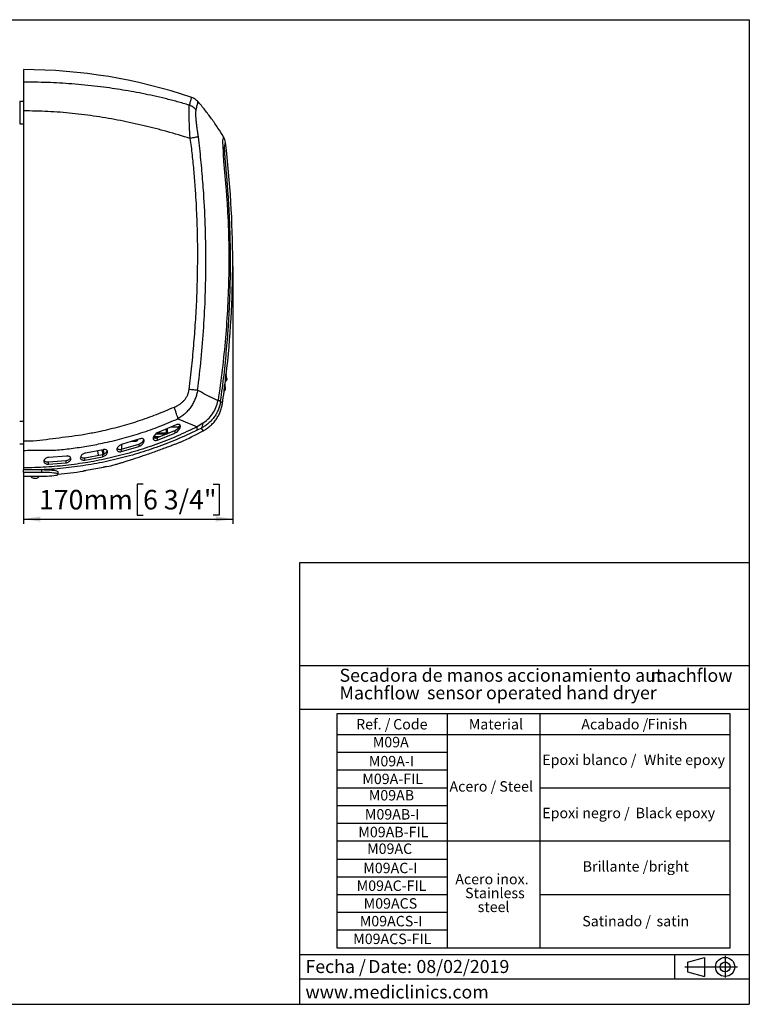
# Model space of a CAD drawing. Units: millimetres. Extents: x 5 to 1214, y -62 to 205.
# Drawn here: x 144 to 292, y 5 to 205 of the extents above; entities that cross this region are included whole.
import ezdxf

# ---------------------------------------------------------------- set-up
doc = ezdxf.new("R2010")
doc.units = ezdxf.units.MM
for name, color, linetype in [('CONTORNO', 179, 'Continuous'), ('FORMAT', 7, 'Continuous'), ('LOGO', 179, 'Continuous')]:
    doc.layers.add(name, color=color, linetype=linetype)
doc.styles.add('SLDTEXTSTYLE0', font='TXT', dxfattribs={"width": 0.7})
doc.styles.add('SLDTEXTSTYLE1', font='TXT', dxfattribs={"width": 0.75})
doc.styles.add('SLDTEXTSTYLE3', font='TXT', dxfattribs={"width": 0.605})
doc.dimstyles.new('SLDDIMSTYLE0', dxfattribs={"dimtxt": 3.96875, "dimasz": 3.439583, "dimexe": 0, "dimexo": 0.0625, "dimgap": 0.992188, "dimtad": 1, "dimdec": 0, "dimlfac": 4, "dimrnd": 1e-09, "dimzin": 12, "dimdsep": 46, "dimtxsty": 'SLDTEXTSTYLE1', "dimsah": 1, "dimcen": 0.09, "dimadec": 0, "dimazin": 3, "dimtfac": 1, "dimtofl": 0, "dimtmove": 0, "dimatfit": 3, "dimfxl": 1, "dimfrac": 2, "dimtolj": 1, "dimtzin": 12, "dimarcsym": 0})

# ---------------------------------------------------------------- blocks, each defined once
blk = doc.blocks.new('SW_NOTE_2')
at = {"layer": 'FORMAT', "color": 0, "char_height": 2.646, "attachment_point": 1, "style": 'SLDTEXTSTYLE3'}
for s, insert in [('Fecha /', (0, 3.41)), ('Date:', (12.75, 3.41)), ('08/02/2019', (22.54, 3.41))]:
    blk.add_mtext(s, dxfattribs=dict(at, insert=insert))
blk = doc.blocks.new('SW_NOTE_3')
at = {"layer": 'FORMAT', "color": 0, "attachment_point": 1}
for s, insert, char_height, style in [('Secadora de manos accionamiento aut.', (0, 3.41), 2.6458, 'SLDTEXTSTYLE3'), ('machflow', (63.11, 3.38), 2.646, 'SLDTEXTSTYLE1')]:
    blk.add_mtext(s, dxfattribs=dict(at, insert=insert, char_height=char_height, style=style))
blk = doc.blocks.new('SW_NOTE_4')
at = {"layer": 'FORMAT', "color": 0, "attachment_point": 1}
for s, insert, char_height, style in [('Machflow', (0, 3.41), 2.646, 'SLDTEXTSTYLE1'), ('sensor operated hand dryer', (17.78, 3.44), 2.6458, 'SLDTEXTSTYLE3')]:
    blk.add_mtext(s, dxfattribs=dict(at, insert=insert, char_height=char_height, style=style))
blk = doc.blocks.new('SW_TABLEANNOTATION_0')
at = {"layer": 'FORMAT', "color": 0}
for p, q in [((0, 0), (0, -47.5)), ((79.84, 0), (0, 0)), ((22.35, 0), (22.35, -47.5)), ((41.19, 0), (41.19, -47.5)), ((79.84, -47.5), (79.84, 0)), ((0, -4.2), (79.84, -4.2)), ((0, -7.8), (22.35, -7.8)), ((0, -11.4), (22.35, -11.4)), ((0, -15), (22.35, -15)), ((41.19, -15), (79.84, -15)), ((0, -18.6), (22.35, -18.6)), ((0, -22.2), (22.35, -22.2)), ((0, -25.8), (79.84, -25.8)), ((0, -29.5), (22.35, -29.5)), ((0, -33.1), (22.35, -33.1)), ((0, -36.7), (22.35, -36.7)), ((41.19, -36.7), (79.84, -36.7)), ((0, -40.3), (22.35, -40.3)), ((0, -43.9), (22.35, -43.9)), ((0, -47.5), (79.84, -47.5))]:
    blk.add_line(p, q, dxfattribs=at)
at = {"layer": 'FORMAT', "color": 0, "attachment_point": 1}
for s, insert, char_height, style in [('Ref. /', (3.89, -1.05), 2.117, 'SLDTEXTSTYLE3'), ('Code', (11.41, -1.05), 2.117, 'SLDTEXTSTYLE3'), ('Material', (26.76, -1.05), 2.117, 'SLDTEXTSTYLE3'), ('Acabado /', (49.62, -1.05), 2.117, 'SLDTEXTSTYLE3'), ('Finish', (63.1, -1.05), 2.117, 'SLDTEXTSTYLE3'), ('M09A', (7.27, -4.68), 2.117, 'SLDTEXTSTYLE1'), ('M09A-I', (6.48, -8.55), 2.117, 'SLDTEXTSTYLE1'), ('Epoxi blanco /', (41.69, -8.28), 2.1167, 'SLDTEXTSTYLE1'), ('White epoxy', (62.3, -8.28), 2.1167, 'SLDTEXTSTYLE1'), ('M09A-FIL', (5.15, -12.15), 2.117, 'SLDTEXTSTYLE1'), ('Acero / Steel', (22.85, -13.68), 2.1167, 'SLDTEXTSTYLE1'), ('M09AB', (6.46, -15.48), 2.117, 'SLDTEXTSTYLE1'), ('M09AB-I', (5.67, -19.35), 2.117, 'SLDTEXTSTYLE1'), ('Epoxi negro /', (41.69, -19.08), 2.1167, 'SLDTEXTSTYLE1'), ('Black epoxy', (60.64, -19.08), 2.1167, 'SLDTEXTSTYLE1'), ('M09AB-FIL', (4.34, -22.95), 2.117, 'SLDTEXTSTYLE1'), ('M09AC', (6.12, -26.33), 2.117, 'SLDTEXTSTYLE1'), ('Brillante /', (49.9, -29.93), 2.1167, 'SLDTEXTSTYLE1'), ('bright', (63.29, -29.93), 2.117, 'SLDTEXTSTYLE1'), ('M09AC-I', (5.34, -30.25), 2.117, 'SLDTEXTSTYLE1'), ('M09AC-FIL', (4, -33.85), 2.117, 'SLDTEXTSTYLE1'), ('Acero inox.', (24.03, -32.51), 2.1167, 'SLDTEXTSTYLE1'), ('Stainless', (26.02, -35.33), 2.117, 'SLDTEXTSTYLE1'), ('M09ACS', (5.42, -37.45), 2.117, 'SLDTEXTSTYLE1'), ('steel', (28.58, -38.15), 2.117, 'SLDTEXTSTYLE1'), ('M09ACS-I', (4.63, -41.05), 2.117, 'SLDTEXTSTYLE1'), ('Satinado /', (49.81, -41.05), 2.117, 'SLDTEXTSTYLE1'), ('satin', (64.9, -41.05), 2.117, 'SLDTEXTSTYLE1'), ('M09ACS-FIL', (3.3, -44.65), 2.117, 'SLDTEXTSTYLE1')]:
    blk.add_mtext(s, dxfattribs=dict(at, insert=insert, char_height=char_height, style=style))
blk = doc.blocks.new('_D_2')
at = {"layer": 'FORMAT', "transparency": 16777216}
for p, q in [((187.1, 154.85), (187.1, 102.57)), ((144.6, 112.5), (144.6, 102.57)), ((168.9, 110.68), (167.7, 110.68)), ((167.7, 110.68), (167.7, 104.37)), ((183.12, 110.68), (184.33, 110.68)), ((184.33, 110.68), (184.33, 104.37)), ((167.7, 104.37), (168.9, 104.37)), ((184.33, 104.37), (183.12, 104.37)), ((144.6, 103.57), (187.1, 103.57))]:
    blk.add_line(p, q, dxfattribs=at)
for points in [[(144.6, 103.57), (148.04, 103.04), (148.04, 104.1)], [(187.1, 103.57), (183.66, 104.1), (183.66, 103.04)]]:
    blk.add_solid(points, dxfattribs=at)
at = {"layer": 'FORMAT', "transparency": 16777216, "char_height": 3.969, "attachment_point": 1, "rotation": 0, "style": 'SLDTEXTSTYLE1'}
for s, insert in [('170mm', (147.77, 109.49)), ('6 3/4"', (168.9, 109.49))]:
    blk.add_mtext(s, dxfattribs=dict(at, insert=insert))

msp = doc.modelspace()

# ---------------------------------------------------------------- linework, layer by layer
at = {"color": 7, "linetype": 'Continuous', "lineweight": 25}
for p, q in [((144.6, 194.85), (144.6, 192.32)), ((144.6, 188.35), (143.85, 188.35)), ((143.85, 188.35), (143.85, 183.85)), ((144.6, 186.48), (144.6, 119.37)), ((143.85, 183.85), (144.6, 183.85)), ((185.23, 181.2), (185.23, 181.2)), ((144.6, 123.35), (143.85, 123.35)), ((175.61, 122.69), (172.1, 121.22)), ((181.02, 123.03), (179.86, 122.29)), ((180.73, 122.04), (179.86, 121.62)), ((171.82, 120.11), (175.33, 121.55)), ((171.82, 119.61), (175.33, 121.04)), ((171.82, 119.61), (171.82, 120.11)), ((173.66, 121.08), (173.66, 121.1)), ((173.91, 121.08), (173.66, 121.08)), ((173.91, 121.13), (173.91, 121.08)), ((175.33, 121.55), (175.33, 121.04)), ((143.85, 118.85), (144.6, 118.85)), ((164.49, 117.75), (168.02, 118.79)), ((164.49, 118.7), (164.49, 117.75)), ((164.49, 117.28), (168.02, 118.31)), ((168.23, 119.85), (164.7, 118.78)), ((166.49, 119.37), (167.49, 119.39)), ((168.02, 118.79), (168.02, 118.31)), ((153.33, 116.37), (149.78, 116.08)), ((157.09, 116), (160.63, 116.67)), ((157.09, 115.54), (160.63, 116.21)), ((157.09, 115.54), (157.09, 116)), ((160.77, 117.65), (157.23, 116.96)), ((160.54, 117.6), (160.72, 116.7)), ((160.63, 116.67), (160.63, 116.21)), ((160.85, 117.66), (160.98, 117.67)), ((161.02, 116.82), (160.85, 117.66)), ((164.49, 117.28), (164.49, 117.75)), ((149.67, 115.16), (153.22, 115.44)), ((149.67, 114.72), (149.67, 115.16)), ((149.67, 114.72), (153.22, 114.99)), ((153.22, 115.44), (153.22, 114.99)), ((157.35, 113.47), (160.85, 114.13)), ((161.47, 114.25), (161.47, 114.21)), ((148.35, 113.54), (144.6, 113.54)), ((144.6, 113.04), (144.6, 113.54)), ((148.35, 113.04), (144.6, 113.04)), ((144.6, 113.04), (144.6, 112.29)), ((144.6, 112.29), (148.35, 112.29)), ((148.35, 113.04), (148.35, 113.54)), ((151.65, 112.66), (151.65, 113.16)), ((156.72, 113.31), (156.72, 113.35))]:
    msp.add_line(p, q, dxfattribs=at)
at = {"color": 8, "linetype": 'Continuous', "lineweight": 25}
for p, q in [((185.61, 131.51), (185.61, 131.54)), ((171.86, 121.1), (173.66, 121.1)), ((173.91, 121.08), (174.21, 121.08)), ((167.49, 119.39), (167.49, 119.61)), ((159.88, 116.53), (159.7, 117.44))]:
    msp.add_line(p, q, dxfattribs=at)
at = {"color": 7, "linetype": 'Continuous', "lineweight": 25, "flags": 128}
for points in [[(151.65, 113.16), (151.64, 113.19), (151.55, 113.25), (151.37, 113.31), (151.11, 113.37), (150.78, 113.42), (150.37, 113.46), (149.92, 113.49), (149.42, 113.52), (148.89, 113.53), (148.35, 113.54)], [(148.35, 112.29), (148.89, 112.29), (149.42, 112.31), (149.92, 112.33), (150.37, 112.37), (150.78, 112.41), (151.11, 112.46), (151.37, 112.51), (151.55, 112.57), (151.64, 112.63), (151.64, 112.7), (151.55, 112.76), (151.37, 112.82), (151.11, 112.87), (150.78, 112.92), (150.37, 112.96), (149.92, 113), (149.42, 113.02), (148.89, 113.04), (148.35, 113.04)], [(146.77, 111.86), (146.77, 111.86), (146.77, 111.86)], [(147.13, 111.86), (147.11, 111.86), (147.09, 111.86)], [(147.1, 111.86), (147.1, 111.86), (147.09, 111.86)]]:
    msp.add_lwpolyline(points, dxfattribs=at)
at = {"color": 7, "linetype": 'Continuous', "lineweight": 25}
for centre, radius, start, end in [((144.6, 88.6), 106.25, 71.2418, 90), ((-12.9, 155.85), 200, 0, 6.9423), ((-12.9, 155.85), 200, 353.3781, 0), ((185.51, 130.07), 0.109, 130.3216, 171.8099), ((-12.9, 155.85), 200, 352.8165, 353.0083), ((185.73, 131.52), 0.124, 118.4527, 172.9536), ((-12.9, 155.85), 200, 351.7153, 352.4284), ((185.22, 129.98), 0.438, 296.8583, 359.1252), ((179.7, 122.88), 1.33, 320.7064, 6.5072), ((172.92, 128.62), 7.56, 275.5907, 277.5324), ((144.6, 189.85), 77.5, 294.286, 298.1189), ((167.49, 119.76), 0.375, 270.75, 0), ((144.6, 189.85), 77.5, 282.5764, 283.9056), ((146.97, 112.85), 1.04, 212.8317, 252.3971), ((146.97, 112.85), 1.04, 287.6029, 327.1683), ((144.6, 189.85), 77.5, 275.2193, 279.001), ((146.68, 111.93), 0.0794, 252.5049, 296.7389), ((146.75, 112.34), 0.482, 265.5039, 271.2016), ((146.72, 111.89), 0.0232, 252.5223, 292.3887), ((146.9, 112.79), 0.938, 262.2441, 277.7559), ((147.05, 112.79), 0.938, 265.5012, 269.5721), ((147.19, 112.34), 0.485, 259.2038, 280.7962), ((147.26, 111.93), 0.0788, 254.5491, 296.9209)]:
    msp.add_arc(centre, radius, start, end, dxfattribs=at)
at = {"color": 8, "linetype": 'Continuous', "lineweight": 25}
msp.add_arc((147.29, 111.89), 0.0234, 252.8505, 287.3848, dxfattribs=at)
for centre, ratio, end_param in [((170.99, 44.09), 0.058657, 5.765893), ((170.99, 44.12), 0.064246, 5.767492)]:
    msp.add_ellipse(centre, major_axis=(0, 89.47), ratio=ratio, start_param=5.749072, end_param=end_param, dxfattribs=at)
at = {"color": 7, "linetype": 'Continuous', "lineweight": 25}
for points, knots in [([(178.29, 187.65), (177.47, 187.88), (175.85, 188.35), (173.43, 188.97), (171.06, 189.52), (168.74, 190.01), (166.48, 190.43), (164.27, 190.81), (162, 191.15), (158.74, 191.57), (154.53, 191.98), (149.51, 192.27), (146.21, 192.31), (144.6, 192.32)], [0, 0, 0, 0, 0.075938, 0.149825, 0.22166, 0.291443, 0.359176, 0.424858, 0.488494, 0.561161, 0.712988, 0.859238, 1, 1, 1, 1]), ([(144.6, 192.32), (144.6, 192.21), (144.6, 191.97), (144.6, 191.38), (144.6, 190.63), (144.6, 189.74), (144.6, 188.73), (144.6, 187.64), (144.6, 186.86), (144.6, 186.48)], [0, 0, 0, 0, 0.1411, 0.286292, 0.427392, 0.572583, 0.713683, 0.858875, 1, 1, 1, 1]), ([(178.29, 187.65), (178.34, 187.78), (178.44, 188.06), (178.54, 188.4), (178.63, 188.68), (178.69, 188.96), (178.75, 189.17), (178.76, 189.2), (178.76, 189.21)], [0, 0, 0, 0, 0.139715, 0.278316, 0.417676, 0.56024, 0.780119, 1, 1, 1, 1]), ([(180.06, 188.34), (179.87, 188.53), (179.5, 188.9), (179.01, 189.11), (178.76, 189.21)], [0, 0, 0, 0, 0.5, 1, 1, 1, 1]), ([(185.23, 181.2), (184.86, 181.8), (184.1, 183.05), (182.83, 184.87), (181.47, 186.68), (180.5, 187.83), (180.01, 188.4)], [0, 0, 0, 0, 0.238026, 0.492753, 0.746695, 1, 1, 1, 1]), ([(178.45, 180.87), (176.89, 181.35), (173.8, 182.29), (169.07, 183.5), (164.3, 184.53), (159.44, 185.38), (154.52, 186), (149.57, 186.4), (146.25, 186.45), (144.6, 186.48)], [0, 0, 0, 0, 0.144145, 0.284055, 0.426714, 0.569594, 0.713131, 0.856752, 1, 1, 1, 1]), ([(178.45, 180.87), (178.43, 181.26), (178.38, 182.04), (178.33, 183.18), (178.29, 184.25), (178.26, 185.24), (178.24, 186.1), (178.24, 186.8), (178.26, 187.34), (178.28, 187.54), (178.29, 187.65)], [0, 0, 0, 0, 0.122693, 0.247073, 0.372116, 0.497874, 0.623629, 0.749598, 0.875473, 1, 1, 1, 1]), ([(180.14, 181.2), (180.09, 181.51), (179.99, 182.13), (179.86, 183.03), (179.76, 183.88), (179.68, 184.66), (179.63, 185.34), (179.62, 185.91), (179.64, 186.36), (179.67, 186.54), (179.69, 186.63)], [0, 0, 0, 0, 0.125371, 0.2510452, 0.3759384, 0.5009231, 0.625497, 0.7501625, 0.8751278, 1, 1, 1, 1]), ([(180.14, 181.2), (180.04, 181.18), (179.82, 181.14), (179.41, 181.07), (178.95, 180.98), (178.62, 180.91), (178.45, 180.87)], [0, 0, 0, 0, 0.248023, 0.499999, 0.751976, 1, 1, 1, 1]), ([(179.97, 153.6), (179.99, 155.3), (180.02, 158.71), (179.9, 163.82), (179.72, 167.8), (179.53, 170.65), (179.41, 172.37), (179.27, 174.09), (179.11, 175.81), (178.92, 177.52), (178.73, 179.21), (178.55, 180.32), (178.45, 180.87)], [0, 0, 0, 0, 0.186168, 0.373095, 0.560557, 0.623571, 0.686632, 0.749747, 0.812941, 0.875782, 0.938801, 1, 1, 1, 1]), ([(179.98, 129.75), (180.23, 131.87), (180.74, 136.11), (181.25, 142.52), (181.57, 148.94), (181.7, 155.63), (181.6, 162.58), (181.33, 168.14), (181.05, 172.04), (180.86, 174.3), (180.65, 176.56), (180.42, 178.87), (180.24, 180.41), (180.14, 181.2)], [0, 0, 0, 0, 0.124333, 0.248867, 0.373474, 0.498042, 0.637502, 0.77716, 0.821124, 0.865048, 0.90931, 0.95343, 1, 1, 1, 1]), ([(185.63, 180.03), (185.59, 180.24), (185.52, 180.65), (185.33, 181.02), (185.23, 181.21)], [0, 0, 0, 0, 0.5, 1, 1, 1, 1]), ([(184.65, 127.55), (184.77, 128.43), (185.02, 130.18), (185.34, 132.81), (185.62, 135.45), (185.87, 138.08), (186.1, 140.81), (186.3, 143.79), (186.47, 146.96), (186.58, 150.14), (186.64, 153.07), (186.65, 154.95), (186.65, 155.85)], [0, 0, 0, 0, 0.093474, 0.186836, 0.280106, 0.373381, 0.466655, 0.569153, 0.68949, 0.801409, 0.904912, 1, 1, 1, 1]), ([(178.24, 129.88), (178.43, 131.48), (178.81, 134.64), (179.25, 139.39), (179.61, 144.14), (179.86, 148.88), (179.93, 152.04), (179.97, 153.6)], [0, 0, 0, 0, 0.202995, 0.401964, 0.601836, 0.802744, 1, 1, 1, 1]), ([(185.65, 132.15), (185.65, 132.19), (185.66, 132.27), (185.67, 132.44), (185.68, 132.62), (185.7, 132.77), (185.7, 132.85), (185.71, 132.92), (185.71, 132.95), (185.72, 132.98), (185.72, 133), (185.72, 133.02), (185.72, 133.03), (185.73, 133.04), (185.73, 133.06), (185.73, 133.05), (185.74, 133.02), (185.74, 133), (185.74, 132.98), (185.74, 132.94), (185.73, 132.9), (185.73, 132.87)], [0, 0, 0, 0, 0.098033, 0.247324, 0.396888, 0.453602, 0.510252, 0.526041, 0.538599, 0.546179, 0.552893, 0.559555, 0.566995, 0.57722, 0.589848, 0.664073, 0.736334, 0.768409, 0.805519, 0.847666, 1, 1, 1, 1]), ([(185.67, 131.59), (185.75, 131.66), (185.88, 131.78), (185.9, 132.02), (185.88, 132.21), (185.83, 132.42), (185.79, 132.67), (185.75, 132.9), (185.74, 132.99)], [0, 0, 0, 0, 0.174545, 0.277072, 0.397578, 0.595848, 0.82851, 1, 1, 1, 1]), ([(185.89, 132.1), (185.89, 132.09), (185.91, 132.03), (185.91, 131.93), (185.88, 131.8), (185.8, 131.68), (185.72, 131.62), (185.67, 131.59)], [0, 0, 0, 0, 0.077411, 0.294415, 0.511418, 0.719251, 1, 1, 1, 1]), ([(185.74, 132.99), (185.74, 133), (185.74, 133.01), (185.73, 133.03), (185.73, 133.04), (185.72, 133.02), (185.72, 133.01), (185.72, 133), (185.72, 133), (185.72, 132.99), (185.72, 132.98), (185.72, 132.96), (185.71, 132.9), (185.7, 132.73), (185.7, 132.52), (185.69, 132.33), (185.69, 132.24), (185.69, 132.22)], [0, 0, 0, 0, 0.028987, 0.102636, 0.173848, 0.182208, 0.19016, 0.193975, 0.197727, 0.201443, 0.205229, 0.213029, 0.238483, 0.311145, 0.609553, 0.908965, 1, 1, 1, 1]), ([(185.41, 130.08), (185.41, 130.13), (185.42, 130.23), (185.44, 130.41), (185.45, 130.56), (185.46, 130.67), (185.47, 130.72), (185.48, 130.78), (185.48, 130.83), (185.49, 130.87), (185.49, 130.89), (185.49, 130.91), (185.49, 130.92), (185.5, 130.94), (185.5, 130.95), (185.5, 130.95), (185.5, 130.92), (185.5, 130.9), (185.5, 130.89)], [0, 0, 0, 0, 0.176823, 0.348393, 0.520711, 0.555659, 0.586603, 0.624002, 0.652594, 0.670264, 0.678169, 0.685994, 0.700725, 0.717388, 0.749286, 0.78499, 0.929581, 1, 1, 1, 1]), ([(185.44, 130.15), (185.44, 130.06), (185.43, 129.88), (185.42, 129.65), (185.42, 129.61), (185.42, 129.59)], [0, 0, 0, 0, 0.250424, 0.499893, 1, 1, 1, 1]), ([(185.49, 130.88), (185.49, 130.88), (185.49, 130.87), (185.49, 130.84), (185.48, 130.77), (185.46, 130.54), (185.45, 130.32), (185.44, 130.18), (185.43, 130.14)], [0, 0, 0, 0, 0.006936, 0.017722, 0.052012, 0.198274, 0.763733, 1, 1, 1, 1]), ([(185.5, 130.89), (185.5, 130.89), (185.5, 130.91), (185.5, 130.92), (185.5, 130.92), (185.49, 130.91), (185.49, 130.9), (185.49, 130.89), (185.49, 130.88), (185.49, 130.87), (185.48, 130.84), (185.48, 130.74), (185.47, 130.61), (185.45, 130.38), (185.45, 130.24), (185.44, 130.15)], [0, 0, 0, 0, 0.021729, 0.12102, 0.168498, 0.179729, 0.190443, 0.200617, 0.205681, 0.210817, 0.221467, 0.255708, 0.402825, 0.601548, 1, 1, 1, 1]), ([(185.5, 130.91), (185.5, 130.92), (185.5, 130.92), (185.5, 130.92), (185.49, 130.9), (185.49, 130.89), (185.49, 130.89), (185.49, 130.88), (185.49, 130.88)], [0, 0, 0, 0, 0.5466678, 0.8054893, 0.8664219, 0.9247452, 0.981068, 1, 1, 1, 1]), ([(185.62, 129.81), (185.63, 129.81), (185.65, 129.86), (185.65, 129.91), (185.66, 130), (185.63, 130.17), (185.59, 130.42), (185.53, 130.75), (185.51, 130.89)], [0, 0, 0, 0, 0.0085076, 0.0726536, 0.1600979, 0.3262963, 0.7147558, 1, 1, 1, 1]), ([(185.61, 131.5), (185.61, 131.51), (185.61, 131.53), (185.63, 131.55), (185.65, 131.58), (185.67, 131.59), (185.67, 131.59)], [0, 0, 0, 0, 0.246299, 0.499992, 0.75369, 1, 1, 1, 1]), ([(185.68, 131.63), (185.68, 131.62), (185.67, 131.6), (185.67, 131.59), (185.67, 131.59)], [0, 0, 0, 0, 0.501299, 1, 1, 1, 1]), ([(175.19, 126.26), (175.32, 126.32), (175.58, 126.44), (175.94, 126.64), (176.34, 126.88), (176.77, 127.2), (177.21, 127.63), (177.6, 128.11), (177.91, 128.66), (178.14, 129.25), (178.21, 129.67), (178.24, 129.88)], [0, 0, 0, 0, 0.08859, 0.171368, 0.248579, 0.374467, 0.494023, 0.620641, 0.74377, 0.871185, 1, 1, 1, 1]), ([(179.98, 129.75), (179.92, 129.45), (179.8, 128.87), (179.52, 128.02), (179.15, 127.2), (178.68, 126.42), (178.12, 125.69), (177.48, 125.02), (176.77, 124.43), (176.25, 124.11), (175.98, 123.95)], [0, 0, 0, 0, 0.1236569, 0.2456972, 0.3683551, 0.4941218, 0.6211416, 0.7462695, 0.8725089, 1, 1, 1, 1]), ([(179.98, 129.75), (179.87, 129.75), (179.65, 129.76), (179.22, 129.79), (178.75, 129.83), (178.41, 129.86), (178.24, 129.88)], [0, 0, 0, 0, 0.247989, 0.5, 0.752011, 1, 1, 1, 1]), ([(184.11, 127.6), (183.42, 127.93), (182.03, 128.59), (180.66, 129.36), (179.98, 129.75)], [0, 0, 0, 0, 0.499414, 1, 1, 1, 1]), ([(185.35, 129.49), (185.35, 129.5), (185.36, 129.52), (185.37, 129.55), (185.39, 129.57), (185.41, 129.58), (185.42, 129.59)], [0, 0, 0, 0, 0.246286, 0.499996, 0.753708, 1, 1, 1, 1]), ([(175.19, 126.26), (173.99, 125.75), (171.59, 124.71), (167.88, 123.4), (164.1, 122.27), (160.7, 121.44), (157.7, 120.85), (155.11, 120.42), (152.5, 120.12), (149.89, 119.77), (147.26, 119.36), (145.49, 119.36), (144.6, 119.37)], [0, 0, 0, 0, 0.124875, 0.250337, 0.375177, 0.500287, 0.583015, 0.665848, 0.748873, 0.832106, 0.915914, 1, 1, 1, 1]), ([(175.98, 123.95), (175.95, 124.1), (175.88, 124.39), (175.69, 124.96), (175.47, 125.59), (175.28, 126.04), (175.19, 126.26)], [0, 0, 0, 0, 0.247493, 0.5, 0.752507, 1, 1, 1, 1]), ([(184.65, 127.52), (184.6, 127.24), (184.49, 126.69), (184.22, 125.88), (183.87, 125.11), (183.41, 124.35), (182.84, 123.63), (182.17, 122.99), (181.46, 122.45), (180.97, 122.17), (180.73, 122.04)], [0, 0, 0, 0, 0.120009, 0.241061, 0.362316, 0.483989, 0.61852, 0.753675, 0.880901, 1, 1, 1, 1]), ([(181.02, 123.03), (181.36, 123.28), (182.11, 123.83), (183.02, 124.91), (183.76, 126.19), (184, 127.13), (184.11, 127.6)], [0, 0, 0, 0, 0.228594, 0.493183, 0.74474, 1, 1, 1, 1]), ([(181.12, 121.5), (181.37, 121.64), (181.87, 121.93), (182.56, 122.47), (183.19, 123.1), (183.74, 123.79), (184.21, 124.55), (184.58, 125.36), (184.86, 126.19), (184.96, 126.75), (185.01, 127.04)], [0, 0, 0, 0, 0.122002, 0.246539, 0.372823, 0.5, 0.627177, 0.753461, 0.877998, 1, 1, 1, 1]), ([(184.65, 127.52), (184.61, 127.53), (184.53, 127.54), (184.25, 127.58), (184.11, 127.6)], [0, 0, 0, 0, 0.5, 1, 1, 1, 1]), ([(144.6, 117.5), (145.68, 117.54), (147.86, 117.61), (151.09, 117.48), (154.31, 117.91), (157.5, 118.35), (160.94, 119.01), (164.6, 119.88), (168.48, 121.03), (172.29, 122.37), (174.75, 123.42), (175.98, 123.95)], [0, 0, 0, 0, 0.100326, 0.200887, 0.300465, 0.399891, 0.499355, 0.624021, 0.749427, 0.874989, 1, 1, 1, 1]), ([(179.86, 122.29), (178.5, 121.64), (175.77, 120.34), (171.52, 118.68), (167.18, 117.24), (162.76, 116.07), (158.28, 115.14), (153.76, 114.48), (149.2, 114.05), (146.13, 113.99), (144.6, 113.96)], [0, 0, 0, 0, 0.124974, 0.250118, 0.375779, 0.500875, 0.625411, 0.749838, 0.874562, 1, 1, 1, 1]), ([(176.16, 122.23), (176.03, 122.23), (175.57, 122.22), (174.99, 122.21), (174.52, 122.21), (174.45, 122.2)], [0, 0, 0, 0, 0.245625, 0.891965, 1, 1, 1, 1]), ([(175.33, 121.04), (175.45, 121.1), (175.71, 121.24), (176.05, 121.55), (176.33, 121.92), (176.46, 122.23), (176.48, 122.48), (176.44, 122.64), (176.31, 122.77), (176.11, 122.82), (175.88, 122.79), (175.71, 122.74), (175.62, 122.7), (175.61, 122.69)], [0, 0, 0, 0, 0.104439, 0.237468, 0.373616, 0.539514, 0.590111, 0.695003, 0.77477, 0.855092, 0.923506, 0.990206, 1, 1, 1, 1]), ([(175.33, 121.55), (175.45, 121.61), (175.71, 121.76), (176.04, 122.06), (176.31, 122.39), (176.38, 122.6), (176.41, 122.69)], [0, 0, 0, 0, 0.2158134, 0.4913916, 0.773534, 1, 1, 1, 1]), ([(175.98, 123.95), (176.64, 123.67), (177.95, 123.12), (179.23, 122.57), (179.86, 122.29)], [0, 0, 0, 0, 0.50199, 1, 1, 1, 1]), ([(179.86, 121.62), (179.89, 121.69), (179.94, 121.82), (179.89, 122.14), (179.86, 122.29)], [0, 0, 0, 0, 0.5000001, 1, 1, 1, 1]), ([(181.12, 121.5), (181.11, 121.52), (181.07, 121.57), (180.84, 121.88), (180.73, 122.04)], [0, 0, 0, 0, 0.499434, 1, 1, 1, 1]), ([(172.1, 121.22), (171.98, 121.17), (171.73, 121.05), (171.4, 120.78), (171.12, 120.45), (170.96, 120.12), (170.95, 119.83), (171.05, 119.65), (171.22, 119.55), (171.44, 119.52), (171.65, 119.56), (171.78, 119.6), (171.82, 119.61)], [0, 0, 0, 0, 0.1016885, 0.227372, 0.3553916, 0.5108087, 0.6388474, 0.7358716, 0.8144595, 0.8934423, 0.9635846, 1, 1, 1, 1]), ([(171.03, 120.21), (171.04, 120.19), (171.08, 120.12), (171.22, 120.04), (171.44, 120.02), (171.65, 120.05), (171.78, 120.1), (171.82, 120.11)], [0, 0, 0, 0, 0.126997, 0.386352, 0.647015, 0.87844, 1, 1, 1, 1]), ([(173.77, 120.83), (173.51, 120.83), (172.94, 120.83), (172.16, 120.83), (171.66, 120.83), (171.49, 120.83)], [0, 0, 0, 0, 0.369004, 0.787326, 1, 1, 1, 1]), ([(144.6, 119.37), (144.6, 119.24), (144.6, 119), (144.6, 118.6), (144.6, 118.18), (144.6, 117.8), (144.6, 117.59), (144.6, 117.5)], [0, 0, 0, 0, 0.173114, 0.349021, 0.578575, 0.814787, 1, 1, 1, 1]), ([(163.22, 114.63), (163.24, 114.63), (163.27, 114.64), (163.54, 114.72), (163.97, 114.85), (164.54, 115.03), (165.26, 115.25), (166.1, 115.52), (167.05, 115.83), (168.09, 116.17), (169.2, 116.54), (170.35, 116.94), (171.5, 117.34), (172.61, 117.74), (173.65, 118.13), (174.55, 118.47), (175.32, 118.76), (175.89, 118.98), (176.29, 119.14), (176.43, 119.2), (176.49, 119.22), (176.47, 119.21), (176.47, 119.21)], [0, 0, 0, 0, 0.049728, 0.10092, 0.150642, 0.201763, 0.25235, 0.304296, 0.356956, 0.411013, 0.466129, 0.522734, 0.579819, 0.638535, 0.695948, 0.75514, 0.810505, 0.8677, 0.919444, 0.972881, 0.999995, 1, 1, 1, 1]), ([(164.7, 118.78), (164.59, 118.74), (164.37, 118.67), (164.08, 118.48), (163.82, 118.24), (163.62, 117.94), (163.57, 117.64), (163.66, 117.42), (163.84, 117.28), (164.08, 117.23), (164.31, 117.24), (164.44, 117.27), (164.49, 117.28)], [0, 0, 0, 0, 0.095496, 0.190371, 0.302832, 0.439178, 0.591102, 0.703253, 0.793777, 0.884855, 0.963119, 1, 1, 1, 1]), ([(168.02, 118.31), (168.13, 118.35), (168.35, 118.44), (168.65, 118.66), (168.91, 118.92), (169.08, 119.22), (169.14, 119.5), (169.09, 119.71), (168.94, 119.85), (168.74, 119.92), (168.49, 119.92), (168.32, 119.87), (168.23, 119.85)], [0, 0, 0, 0, 0.09839, 0.196101, 0.314128, 0.457386, 0.566593, 0.682846, 0.77239, 0.848243, 0.924319, 1, 1, 1, 1]), ([(168.02, 118.79), (168.13, 118.84), (168.35, 118.93), (168.65, 119.14), (168.91, 119.41), (169.01, 119.6), (169.06, 119.71)], [0, 0, 0, 0, 0.219352, 0.437174, 0.700972, 1, 1, 1, 1]), ([(144.6, 117.5), (144.6, 117.12), (144.6, 116.36), (144.6, 115.41), (144.6, 114.61), (144.6, 114.17), (144.6, 113.96)], [0, 0, 0, 0, 0.2914554, 0.5829107, 0.7912919, 1, 1, 1, 1]), ([(149.78, 116.08), (149.68, 116.07), (149.49, 116.05), (149.21, 115.94), (148.98, 115.79), (148.79, 115.58), (148.7, 115.33), (148.76, 115.08), (148.94, 114.89), (149.19, 114.76), (149.45, 114.71), (149.62, 114.72), (149.67, 114.72)], [0, 0, 0, 0, 0.08601, 0.171701, 0.265128, 0.376221, 0.506241, 0.647724, 0.760682, 0.856011, 0.951782, 1, 1, 1, 1]), ([(153.22, 114.99), (153.32, 115.01), (153.53, 115.04), (153.8, 115.16), (154.04, 115.33), (154.22, 115.55), (154.3, 115.82), (154.22, 116.07), (154.02, 116.25), (153.77, 116.36), (153.53, 116.39), (153.38, 116.37), (153.33, 116.37)], [0, 0, 0, 0, 0.0893164, 0.1782852, 0.2760477, 0.391122, 0.5278215, 0.6739459, 0.7803885, 0.8695212, 0.959052, 1, 1, 1, 1]), ([(153.22, 115.44), (153.32, 115.46), (153.52, 115.49), (153.8, 115.61), (154.04, 115.78), (154.18, 115.93), (154.2, 116.01), (154.2, 116.02)], [0, 0, 0, 0, 0.220429, 0.439981, 0.681669, 0.967043, 1, 1, 1, 1]), ([(157.23, 116.96), (157.12, 116.93), (156.91, 116.88), (156.63, 116.74), (156.39, 116.54), (156.2, 116.29), (156.13, 116.01), (156.22, 115.76), (156.43, 115.6), (156.69, 115.53), (156.93, 115.52), (157.06, 115.54), (157.09, 115.54)], [0, 0, 0, 0, 0.090892, 0.181309, 0.284077, 0.407692, 0.549079, 0.693359, 0.791348, 0.88991, 0.974988, 1, 1, 1, 1]), ([(156.23, 116.29), (156.23, 116.26), (156.26, 116.17), (156.43, 116.06), (156.69, 115.98), (156.93, 115.98), (157.06, 116), (157.09, 116)], [0, 0, 0, 0, 0.135577, 0.411891, 0.689854, 0.929254, 1, 1, 1, 1]), ([(160.63, 116.21), (160.73, 116.24), (160.95, 116.3), (161.24, 116.46), (161.48, 116.68), (161.66, 116.93), (161.72, 117.21), (161.65, 117.45), (161.45, 117.61), (161.2, 117.68), (160.95, 117.68), (160.81, 117.66), (160.77, 117.65)], [0, 0, 0, 0, 0.093854, 0.187196, 0.294483, 0.422974, 0.543791, 0.687862, 0.783291, 0.879343, 0.961227, 1, 1, 1, 1]), ([(160.63, 116.67), (160.73, 116.7), (160.95, 116.76), (161.23, 116.93), (161.49, 117.14), (161.58, 117.31), (161.63, 117.4)], [0, 0, 0, 0, 0.223103, 0.444965, 0.700584, 1, 1, 1, 1]), ([(163.66, 117.96), (163.66, 117.93), (163.69, 117.85), (163.84, 117.76), (164.08, 117.7), (164.31, 117.71), (164.44, 117.74), (164.49, 117.75)], [0, 0, 0, 0, 0.106273, 0.378793, 0.653006, 0.888184, 1, 1, 1, 1]), ([(148.79, 115.52), (148.84, 115.45), (148.93, 115.33), (149.19, 115.21), (149.45, 115.16), (149.62, 115.16), (149.67, 115.16)], [0, 0, 0, 0, 0.317154, 0.588581, 0.861307, 1, 1, 1, 1]), ([(160.85, 114.13), (160.92, 114.15), (161.06, 114.18), (161.25, 114.22), (161.39, 114.24), (161.46, 114.25), (161.47, 114.25), (161.47, 114.25)], [0, 0, 0, 0, 0.22043, 0.440965, 0.658556, 0.871177, 1, 1, 1, 1]), ([(144.6, 113.96), (144.6, 113.92), (144.6, 113.81), (144.6, 113.66), (144.6, 113.57), (144.6, 113.54), (144.6, 113.54)], [0, 0, 0, 0, 0.188613, 0.573717, 0.964844, 1, 1, 1, 1]), ([(156.72, 113.35), (156.73, 113.35), (156.74, 113.36), (156.85, 113.38), (157.01, 113.41), (157.18, 113.44), (157.3, 113.46), (157.35, 113.47)], [0, 0, 0, 0, 0.211567, 0.423071, 0.636253, 0.852258, 1, 1, 1, 1]), ([(146.72, 111.86), (146.72, 111.86), (146.72, 111.87), (146.73, 111.87), (146.75, 111.87), (146.76, 111.86), (146.77, 111.86)], [0, 0, 0, 0, 0.062609, 0.373284, 0.686718, 1, 1, 1, 1]), ([(146.73, 111.86), (146.73, 111.86), (146.73, 111.86), (146.74, 111.87), (146.75, 111.87), (146.76, 111.86), (146.77, 111.86), (146.77, 111.86)], [0, 0, 0, 0, 0.122336, 0.292132, 0.53818, 0.839014, 1, 1, 1, 1]), ([(147.03, 111.86), (147.04, 111.86), (147.05, 111.87), (147.07, 111.87), (147.09, 111.86), (147.09, 111.86), (147.09, 111.86)], [0, 0, 0, 0, 0.296897, 0.626464, 0.908958, 1, 1, 1, 1]), ([(147.03, 111.86), (147.03, 111.86), (147.04, 111.87), (147.06, 111.87), (147.08, 111.87), (147.09, 111.86), (147.1, 111.86)], [0, 0, 0, 0, 0.062609, 0.373284, 0.686718, 1, 1, 1, 1]), ([(147.28, 111.86), (147.28, 111.86), (147.29, 111.86), (147.29, 111.87), (147.29, 111.87), (147.29, 111.87)], [0, 0, 0, 0, 0.575828, 0.891675, 1, 1, 1, 1]), ([(147.28, 111.86), (147.28, 111.86), (147.29, 111.87), (147.3, 111.87), (147.3, 111.87), (147.3, 111.86), (147.3, 111.86)], [0, 0, 0, 0, 0.062609, 0.373284, 0.686718, 1, 1, 1, 1])]:
    msp.add_open_spline(points, degree=3, knots=knots, dxfattribs=at)
at = {"color": 8, "linetype": 'Continuous', "lineweight": 25}
for points, knots in [([(179.69, 186.63), (179.73, 186.83), (179.8, 187.21), (179.89, 187.63), (179.97, 187.95), (180.02, 188.17), (180.05, 188.3), (180.07, 188.36), (180.06, 188.34), (180.06, 188.34)], [0, 0, 0, 0, 0.170466, 0.336485, 0.502285, 0.66768, 0.833149, 0.998604, 1, 1, 1, 1]), ([(185.23, 181.2), (185.22, 181.18), (185.21, 181.15), (185.14, 180.89), (185.09, 180.64), (185.04, 180.51), (185.03, 180.15), (185.09, 179.55), (185.13, 178.77), (185.16, 177.98), (185.18, 177.31), (185.2, 176.63), (185.28, 175.59), (185.43, 174.21), (185.57, 172.69), (185.7, 171.19), (185.82, 169.69), (185.92, 168.19), (186.13, 164.84), (186.32, 159.83), (186.32, 153.18), (186.1, 146.76), (185.66, 140.35), (185.02, 133.97), (184.42, 129.73), (184.12, 127.62)], [0, 0, 0, 0, 0.056926, 0.119123, 0.134667, 0.151141, 0.167756, 0.184802, 0.202957, 0.221113, 0.230082, 0.238447, 0.255124, 0.279294, 0.302516, 0.325728, 0.348931, 0.372126, 0.395315, 0.504629, 0.603938, 0.703075, 0.802066, 0.901004, 1, 1, 1, 1]), ([(186.65, 155.85), (186.65, 156.59), (186.65, 158.13), (186.6, 160.57), (186.52, 163.29), (186.42, 165.6), (186.32, 167.38), (186.25, 168.51), (186.18, 169.56), (186.11, 170.54), (186.04, 171.45), (185.98, 172.29), (185.91, 173.05), (185.84, 173.91), (185.75, 174.85), (185.65, 175.87), (185.59, 176.67), (185.54, 177.27), (185.51, 177.7), (185.49, 178.08), (185.47, 178.42), (185.46, 178.7), (185.46, 178.97), (185.46, 179.2), (185.48, 179.37), (185.52, 179.55), (185.58, 179.8), (185.62, 180), (185.63, 180.02), (185.63, 180.03)], [0, 0, 0, 0, 0.063312, 0.133724, 0.211236, 0.298771, 0.333331, 0.365827, 0.396261, 0.424631, 0.450939, 0.475183, 0.497365, 0.517483, 0.549889, 0.578539, 0.606594, 0.621208, 0.635012, 0.649358, 0.663617, 0.677243, 0.692141, 0.710862, 0.729522, 0.749697, 0.835468, 0.919287, 1, 1, 1, 1]), ([(185.61, 131.54), (185.61, 131.57), (185.62, 131.64), (185.63, 131.82), (185.64, 132), (185.65, 132.13), (185.65, 132.15)], [0, 0, 0, 0, 0.3157, 0.628754, 0.942184, 1, 1, 1, 1]), ([(185.69, 132.22), (185.69, 132.17), (185.68, 131.99), (185.68, 131.77), (185.68, 131.68), (185.68, 131.63)], [0, 0, 0, 0, 0.149003, 0.573863, 1, 1, 1, 1]), ([(185.35, 129.5), (185.35, 129.51), (185.36, 129.52), (185.37, 129.71), (185.39, 129.96), (185.41, 130.08)], [0, 0, 0, 0, 0.304208, 0.652153, 1, 1, 1, 1]), ([(185.01, 127.04), (185, 127.06), (184.97, 127.1), (184.76, 127.4), (184.65, 127.55)], [0, 0, 0, 0, 0.500989, 1, 1, 1, 1]), ([(179.86, 121.62), (178.51, 120.98), (175.8, 119.71), (171.59, 118.09), (167.28, 116.68), (162.87, 115.53), (158.38, 114.62), (153.83, 113.98), (149.71, 113.6), (147.12, 113.56), (146.06, 113.54)], [0, 0, 0, 0, 0.129029, 0.25835, 0.387979, 0.517934, 0.648238, 0.778919, 0.910003, 1, 1, 1, 1]), ([(171.09, 120.33), (171.34, 120.33), (171.77, 120.33), (172.19, 120.33), (172.36, 120.33)], [0, 0, 0, 0, 0.587779, 1, 1, 1, 1]), ([(173.73, 120.9), (173.72, 120.91), (173.7, 120.93), (173.67, 120.99), (173.66, 121.04), (173.66, 121.07), (173.66, 121.08)], [0, 0, 0, 0, 0.256877, 0.637105, 0.816476, 1, 1, 1, 1]), ([(173.91, 121.08), (173.91, 121.07), (173.91, 121.04), (173.91, 121), (173.91, 120.98), (173.91, 120.97)], [0, 0, 0, 0, 0.334937, 0.663359, 1, 1, 1, 1])]:
    msp.add_open_spline(points, degree=3, knots=knots, dxfattribs=at)
at = {"color": 7, "linetype": 'Continuous', "lineweight": 25}
for points in [[(179.69, 186.63), (179.5, 186.85), (179.1, 187.29), (178.56, 187.53), (178.29, 187.65)], [(184.12, 127.62), (184.26, 127.6), (184.54, 127.56), (184.61, 127.56), (184.65, 127.55)]]:
    msp.add_open_spline(points, degree=3, dxfattribs=at)
at = {"layer": 'CONTORNO'}
for p, q in [((200.75, 73.79), (292, 73.79)), ((200.75, 64.92), (291.92, 64.92)), ((200.75, 15.12), (291.96, 15.12)), ((200.75, 10.2), (291.88, 10.2))]:
    msp.add_line(p, q, dxfattribs=at)
at = {"layer": 'FORMAT'}
for p, q in [((5, 205), (292, 205)), ((292, 205), (292, 5)), ((276.81, 15.12), (276.81, 10.2)), ((279.47, 13.59), (282.89, 14.53)), ((282.89, 14.53), (282.89, 10.64)), ((287.09, 14.85), (287.09, 10.44)), ((278.89, 12.59), (289.57, 12.59)), ((279.47, 13.59), (279.47, 11.58)), ((279.47, 11.58), (282.89, 10.64)), ((5, 5), (292, 5))]:
    msp.add_line(p, q, dxfattribs=at)
for radius in [1.94, 1.01]:
    msp.add_circle((287.09, 12.59), radius, dxfattribs=at)
at = {"layer": 'LOGO'}
for p, q in [((200.75, 5), (200.75, 94.71)), ((200.75, 94.71), (292, 94.71))]:
    msp.add_line(p, q, dxfattribs=at)

# ---------------------------------------------------------------- block references
at = {"layer": 'FORMAT'}
for name, p in [('SW_NOTE_3', (208.79, 69.75)), ('SW_NOTE_4', (208.79, 66.17)), ('SW_TABLEANNOTATION_0', (208.27, 64)), ('SW_NOTE_2', (201.87, 10.59))]:
    msp.add_blockref(name, p, dxfattribs=at)

# ---------------------------------------------------------------- texts
at = {"layer": 'FORMAT', "insert": (201.87, 8.83), "char_height": 2.6458, "attachment_point": 1, "style": 'SLDTEXTSTYLE0'}
msp.add_mtext('www.mediclinics.com', dxfattribs=at)

# ---------------------------------------------------------------- dimensions: what is measured, and where the dimension line sits
at = {"layer": 'FORMAT'}
dim = msp.add_linear_dim(base=(187.1, 103.57), p1=(144.6, 113.5), p2=(187.1, 155.85), angle=0, dimstyle='SLDDIMSTYLE0', dxfattribs=at)
dim.commit()
dim.dimension.update_dxf_attribs({"geometry": '_D_2', "text_midpoint": (166.65, 103.57), "dimtype": 160})

doc.saveas('drawing.dxf')
